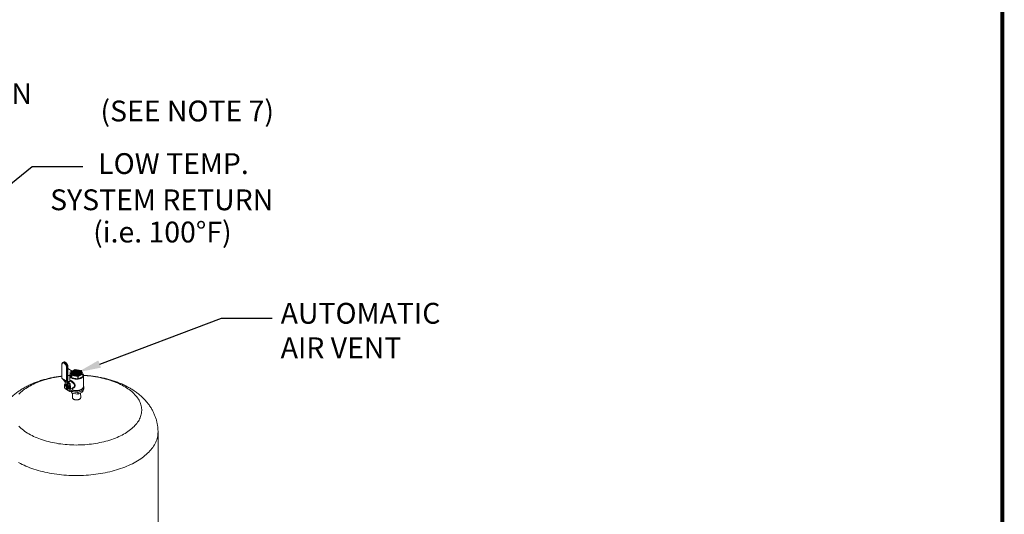
# Model space of a CAD drawing. Extents: x 19.1 to 29.8, y 0.6 to 8.7.
# Drawn here: x 26 to 29.8, y 4.7 to 6.6 of the extents above; entities that cross this region are included whole.
import ezdxf
from ezdxf import colors
from ezdxf.entities.mleader import LeaderData, LeaderLine
from ezdxf.math import Vec2, Vec3

# ---------------------------------------------------------------- set-up
doc = ezdxf.new("R2010")
doc.units = 0
doc.header["$MEASUREMENT"] = 0
doc.layers.get('0').update_dxf_attribs({"linetype": 'CONTINUOUS'})
doc.layers.add('D4', color=4, linetype='CONTINUOUS')
doc.layers.add('D7', color=7, linetype='CONTINUOUS')
doc.styles.add('SIM1', font='ROMANS')

# ---------------------------------------------------------------- blocks, each defined once
blk = doc.blocks.new('A$C42335B10')
at = {"lineweight": 15}
for p, q in [((7.1092, 3.3701), (7.1093, 3.318)), ((7.1095, 3.3696), (7.1096, 3.3176)), ((7.1162, 3.3793), (7.1129, 3.3777)), ((7.1271, 3.3075), (7.127, 3.3596)), ((7.1287, 3.3596), (7.1321, 3.3612)), ((7.1287, 3.3596), (7.1288, 3.3075)), ((7.1322, 3.3092), (7.1321, 3.3612)), ((7.1326, 3.3097), (7.1325, 3.3617)), ((7.1485, 3.345), (7.1325, 3.3545)), ((7.1396, 3.3285), (7.1325, 3.3281)), ((7.1394, 3.3281), (7.1395, 3.3057)), ((7.1415, 3.341), (7.1469, 3.3286)), ((7.1415, 3.3317), (7.1415, 3.341)), ((7.1469, 3.3192), (7.1415, 3.3317)), ((7.1594, 3.3505), (7.142, 3.3418)), ((7.1469, 3.3286), (7.1469, 3.3192)), ((7.1479, 3.328), (7.1707, 3.3243)), ((7.1479, 3.3186), (7.1479, 3.328)), ((7.1837, 3.3469), (7.1609, 3.3506)), ((7.1721, 3.3244), (7.1896, 3.3332)), ((7.19, 3.3339), (7.1847, 3.3464)), ((7.1896, 3.3332), (7.1896, 3.3238)), ((7.19, 3.3246), (7.19, 3.3339)), ((7.1922, 3.2845), (7.1921, 3.3282)), ((7.1096, 3.3176), (7.1271, 3.3075)), ((7.1099, 3.3169), (7.1274, 3.3069)), ((7.111, 3.3163), (7.111, 3.3158)), ((7.111, 3.3158), (7.128, 3.3061)), ((7.1283, 3.3051), (7.1113, 3.3148)), ((7.1113, 3.3148), (7.1225, 3.3035)), ((7.1202, 3.2928), (7.1237, 3.2945)), ((7.1218, 3.3042), (7.1214, 3.304)), ((7.1214, 3.304), (7.1214, 3.2981)), ((7.1214, 3.304), (7.1225, 3.3033)), ((7.1214, 3.2981), (7.1226, 3.2975)), ((7.1225, 3.3035), (7.1395, 3.2937)), ((7.1396, 3.2936), (7.1225, 3.3034)), ((7.1225, 3.3034), (7.1226, 3.294)), ((7.127, 3.2937), (7.1305, 3.2955)), ((7.128, 3.3067), (7.128, 3.3061)), ((7.1283, 3.3051), (7.1395, 3.2937)), ((7.1285, 3.3069), (7.1319, 3.3085)), ((7.1288, 3.3075), (7.1322, 3.3092)), ((7.1309, 3.3069), (7.1309, 3.308)), ((7.1415, 3.2961), (7.1309, 3.3068)), ((7.1315, 3.3062), (7.1383, 3.3051)), ((7.1345, 3.3032), (7.1383, 3.3051)), ((7.1403, 3.3061), (7.1383, 3.3051)), ((7.1396, 3.2936), (7.1396, 3.2679)), ((7.1416, 3.296), (7.1416, 3.2669)), ((7.1707, 3.3149), (7.1479, 3.3186)), ((7.1707, 3.3243), (7.1707, 3.3149)), ((7.1721, 3.3151), (7.1721, 3.3244)), ((7.1896, 3.3238), (7.1721, 3.3151)), ((7.1193, 3.2855), (7.1193, 3.2851)), ((7.1197, 3.287), (7.1197, 3.2876)), ((7.1209, 3.2883), (7.1208, 3.2882)), ((7.1211, 3.2887), (7.121, 3.2887)), ((7.1226, 3.2777), (7.1226, 3.2776)), ((7.1226, 3.2776), (7.1227, 3.2776)), ((7.1231, 3.2765), (7.127, 3.2742)), ((7.1233, 3.2771), (7.1235, 3.277)), ((7.1268, 3.2765), (7.1268, 3.2766)), ((7.127, 3.2742), (7.1402, 3.2667)), ((7.1271, 3.2763), (7.1271, 3.2763)), ((7.1275, 3.2765), (7.1276, 3.2766)), ((7.128, 3.2768), (7.1281, 3.2768)), ((7.1284, 3.2743), (7.1396, 3.2679)), ((7.1285, 3.277), (7.1286, 3.277)), ((7.129, 3.2772), (7.129, 3.2773)), ((7.1294, 3.2775), (7.1295, 3.2775)), ((7.1338, 3.285), (7.1374, 3.2867)), ((7.1338, 3.2752), (7.1374, 3.277)), ((7.1413, 3.2668), (7.1416, 3.2669)), ((7.1416, 3.276), (7.1516, 3.281)), ((7.1474, 3.2704), (7.1416, 3.2675)), ((7.1435, 3.2685), (7.147, 3.2604)), ((7.147, 3.2678), (7.147, 3.2604)), ((7.1474, 3.2704), (7.1516, 3.281)), ((7.148, 3.2598), (7.148, 3.2673)), ((7.148, 3.2598), (7.1708, 3.2561)), ((7.1503, 3.2594), (7.1503, 3.2426)), ((7.1515, 3.2808), (7.1526, 3.2813)), ((7.1708, 3.264), (7.1708, 3.2561)), ((7.1722, 3.2562), (7.1897, 3.265)), ((7.1722, 3.2562), (7.1722, 3.2642)), ((7.1816, 3.2427), (7.1815, 3.2609)), ((7.1897, 3.2711), (7.1897, 3.265)), ((7.1901, 3.2657), (7.1901, 3.2715)), ((7.1935, 3.2786), (7.1935, 3.284)), ((7.4802, 2.1529), (7.4786, 3.1139))]:
    blk.add_line(p, q, dxfattribs=at)
at = {"lineweight": 15, "flags": 128}
for points in [[(7.127, 3.3596), (7.1269, 3.3614), (7.1265, 3.3632), (7.126, 3.3651), (7.1253, 3.3669), (7.1244, 3.3687), (7.1234, 3.3704), (7.1222, 3.372), (7.1209, 3.3734), (7.1196, 3.3745), (7.1182, 3.3754), (7.1169, 3.3761), (7.1155, 3.3765), (7.1143, 3.3765), (7.1131, 3.3763), (7.1121, 3.3758), (7.1112, 3.375), (7.1105, 3.374), (7.1099, 3.3727), (7.1096, 3.3713), (7.1095, 3.3696)], [(7.1129, 3.3777), (7.1132, 3.3778), (7.1144, 3.3781), (7.1157, 3.3781), (7.117, 3.3779), (7.1184, 3.3773), (7.1199, 3.3765), (7.1213, 3.3754), (7.1227, 3.3741), (7.1239, 3.3726), (7.1251, 3.3709), (7.1262, 3.3691), (7.1271, 3.3672), (7.1278, 3.3653), (7.1283, 3.3633), (7.1286, 3.3614), (7.1287, 3.3596)], [(7.1321, 3.3612), (7.132, 3.3631), (7.1317, 3.365), (7.1311, 3.3669), (7.1304, 3.3689), (7.1295, 3.3708), (7.1285, 3.3726), (7.1273, 3.3743), (7.126, 3.3758), (7.1246, 3.3771), (7.1232, 3.3782), (7.1218, 3.379), (7.1204, 3.3795), (7.119, 3.3798), (7.1177, 3.3798), (7.1165, 3.3794), (7.1162, 3.3793)], [(7.1394, 3.3277), (7.1383, 3.3277), (7.1325, 3.3273)], [(7.1415, 3.3336), (7.1406, 3.3322), (7.1399, 3.3308), (7.1396, 3.3293), (7.1395, 3.3279), (7.1396, 3.3264), (7.1401, 3.3249), (7.1409, 3.3235), (7.1419, 3.3221), (7.1432, 3.3208), (7.1447, 3.3196), (7.1465, 3.3185), (7.1485, 3.3175), (7.1507, 3.3166), (7.153, 3.3158), (7.1555, 3.3151), (7.1581, 3.3146), (7.1607, 3.3143), (7.1635, 3.3141), (7.1662, 3.314), (7.169, 3.3141), (7.1717, 3.3144), (7.1743, 3.3148), (7.1769, 3.3154), (7.1793, 3.316), (7.1816, 3.3169), (7.1837, 3.3178), (7.1856, 3.3189), (7.1873, 3.32), (7.1888, 3.3213), (7.19, 3.3226), (7.191, 3.324), (7.1916, 3.3254), (7.192, 3.3269), (7.1921, 3.3284), (7.1919, 3.3299), (7.1915, 3.3313), (7.1907, 3.3327), (7.19, 3.3337)], [(7.1791, 3.3298), (7.1808, 3.3307), (7.1823, 3.3318), (7.1834, 3.3329), (7.1844, 3.3341), (7.185, 3.3353), (7.1853, 3.3366), (7.1854, 3.3379), (7.1851, 3.3392), (7.1846, 3.3405), (7.1838, 3.3417), (7.1827, 3.3428), (7.1813, 3.3439), (7.1797, 3.3449), (7.1779, 3.3457), (7.1759, 3.3465), (7.1738, 3.3471), (7.1715, 3.3475), (7.1692, 3.3478), (7.1668, 3.348), (7.1644, 3.3479), (7.162, 3.3478), (7.1596, 3.3474), (7.1574, 3.3469), (7.1553, 3.3463), (7.1533, 3.3456), (7.1515, 3.3447), (7.15, 3.3437), (7.1487, 3.3426), (7.1476, 3.3414), (7.1468, 3.3402), (7.1463, 3.3389), (7.1461, 3.3377), (7.1462, 3.3364), (7.1466, 3.3351), (7.1473, 3.3338), (7.1483, 3.3327), (7.1495, 3.3315), (7.151, 3.3305), (7.1527, 3.3296), (7.1546, 3.3288), (7.1567, 3.3281), (7.1589, 3.3276), (7.1612, 3.3272), (7.1636, 3.327), (7.166, 3.327), (7.1684, 3.327), (7.1708, 3.3273), (7.1731, 3.3277), (7.1752, 3.3283), (7.1773, 3.329), (7.1791, 3.3298)], [(7.183, 3.3325), (7.1839, 3.3336), (7.1845, 3.3348), (7.1848, 3.336), (7.1849, 3.3373), (7.1846, 3.3385), (7.1841, 3.3398), (7.1833, 3.3409), (7.1822, 3.3421), (7.1809, 3.3431), (7.1794, 3.344), (7.1776, 3.3449), (7.1757, 3.3456), (7.1736, 3.3462), (7.1714, 3.3466), (7.1691, 3.3469), (7.1668, 3.347), (7.1644, 3.347), (7.1621, 3.3469), (7.1598, 3.3465), (7.1576, 3.3461), (7.1555, 3.3455), (7.1536, 3.3447), (7.1519, 3.3439), (7.1504, 3.3429), (7.1491, 3.3418), (7.1481, 3.3407), (7.1473, 3.3395), (7.1469, 3.3383), (7.1467, 3.337), (7.1468, 3.3358), (7.1471, 3.3345), (7.1478, 3.3333), (7.1485, 3.3324)], [(7.1475, 3.3339), (7.1472, 3.3344), (7.147, 3.3357), (7.147, 3.337), (7.1473, 3.3382), (7.1479, 3.3394), (7.1488, 3.3406), (7.1499, 3.3417), (7.1513, 3.3428), (7.1529, 3.3437)], [(7.1532, 3.3422), (7.1516, 3.3413), (7.1503, 3.3403), (7.1491, 3.3392), (7.1483, 3.338), (7.1477, 3.3368), (7.1474, 3.3356), (7.1473, 3.3347)], [(7.1532, 3.3422), (7.1516, 3.3413), (7.1503, 3.3403), (7.1491, 3.3392), (7.1483, 3.3381), (7.1477, 3.3369), (7.1474, 3.3357), (7.1474, 3.3344), (7.1475, 3.3339)], [(7.1533, 3.3407), (7.1517, 3.3398), (7.1503, 3.3388), (7.1492, 3.3377), (7.1483, 3.3366), (7.1477, 3.3354), (7.1474, 3.3341), (7.1474, 3.334)], [(7.1533, 3.3406), (7.1517, 3.3397), (7.1503, 3.3387), (7.1492, 3.3376), (7.1483, 3.3365), (7.1477, 3.3353), (7.1474, 3.3341), (7.1474, 3.334)], [(7.1533, 3.3391), (7.1517, 3.3382), (7.1504, 3.3372), (7.1492, 3.3362), (7.1484, 3.335), (7.1478, 3.3338), (7.1477, 3.3335)], [(7.1535, 3.3314), (7.1519, 3.3305), (7.1515, 3.3302)], [(7.1535, 3.3313), (7.1519, 3.3304), (7.1516, 3.3302)], [(7.1529, 3.3437), (7.1548, 3.3445), (7.1568, 3.3452), (7.1589, 3.3457), (7.1612, 3.3461), (7.1635, 3.3463), (7.1659, 3.3464), (7.1682, 3.3463), (7.1705, 3.3461), (7.1728, 3.3457), (7.1749, 3.3451), (7.1769, 3.3445), (7.1787, 3.3436), (7.1804, 3.3427), (7.1817, 3.3417), (7.1829, 3.3406), (7.1837, 3.3394), (7.1843, 3.3382), (7.1846, 3.3369), (7.1846, 3.3357), (7.1843, 3.3344), (7.1841, 3.3339)], [(7.1841, 3.334), (7.1842, 3.3344), (7.1842, 3.3356), (7.1839, 3.3369), (7.1833, 3.3381), (7.1825, 3.3392), (7.1814, 3.3403), (7.18, 3.3413), (7.1785, 3.3422), (7.1767, 3.343), (7.1747, 3.3437), (7.1726, 3.3442), (7.1704, 3.3446), (7.1682, 3.3448), (7.1659, 3.3449), (7.1635, 3.3448), (7.1613, 3.3446), (7.1591, 3.3442), (7.157, 3.3437), (7.155, 3.343), (7.1532, 3.3422)], [(7.1842, 3.3348), (7.1842, 3.3356), (7.1839, 3.3368), (7.1833, 3.338), (7.1825, 3.3391), (7.1814, 3.3402), (7.18, 3.3412), (7.1785, 3.3421), (7.1767, 3.3429), (7.1747, 3.3436), (7.1726, 3.3441), (7.1704, 3.3445), (7.1682, 3.3448), (7.1659, 3.3448), (7.1635, 3.3448), (7.1613, 3.3445), (7.1591, 3.3441), (7.157, 3.3436), (7.155, 3.343), (7.1532, 3.3422)], [(7.1841, 3.3341), (7.1838, 3.3353), (7.1833, 3.3365), (7.1824, 3.3377), (7.1813, 3.3387), (7.18, 3.3397), (7.1784, 3.3407), (7.1767, 3.3414), (7.1747, 3.3421), (7.1726, 3.3426), (7.1704, 3.343), (7.1682, 3.3433), (7.1659, 3.3433), (7.1636, 3.3433), (7.1613, 3.343), (7.1591, 3.3426), (7.157, 3.3421), (7.155, 3.3415), (7.1533, 3.3407)], [(7.1841, 3.3341), (7.1838, 3.3353), (7.1833, 3.3365), (7.1824, 3.3376), (7.1813, 3.3387), (7.18, 3.3397), (7.1784, 3.3406), (7.1766, 3.3414), (7.1747, 3.342), (7.1726, 3.3426), (7.1704, 3.343), (7.1682, 3.3432), (7.1659, 3.3433), (7.1636, 3.3432), (7.1613, 3.343), (7.1591, 3.3426), (7.157, 3.3421), (7.155, 3.3414), (7.1533, 3.3406)], [(7.1839, 3.3336), (7.1838, 3.3338), (7.1832, 3.335), (7.1824, 3.3361), (7.1813, 3.3372), (7.18, 3.3382), (7.1784, 3.3391), (7.1766, 3.3399), (7.1747, 3.3405), (7.1726, 3.3411), (7.1704, 3.3415), (7.1682, 3.3417), (7.1659, 3.3418), (7.1636, 3.3417), (7.1613, 3.3415), (7.1591, 3.3411), (7.157, 3.3406), (7.1551, 3.3399), (7.1533, 3.3391)], [(7.1839, 3.3335), (7.1838, 3.3337), (7.1832, 3.3349), (7.1824, 3.3361), (7.1813, 3.3371), (7.18, 3.3381), (7.1784, 3.339), (7.1766, 3.3398), (7.1747, 3.3405), (7.1726, 3.341), (7.1704, 3.3414), (7.1682, 3.3416), (7.1659, 3.3417), (7.1636, 3.3416), (7.1613, 3.3414), (7.1591, 3.341), (7.157, 3.3405), (7.1551, 3.3399), (7.1533, 3.3391)], [(7.1835, 3.3329), (7.1832, 3.3334), (7.1823, 3.3346), (7.1813, 3.3357), (7.1799, 3.3366), (7.1783, 3.3375), (7.1766, 3.3383), (7.1747, 3.339), (7.1726, 3.3395), (7.1704, 3.3399), (7.1682, 3.3401), (7.1659, 3.3402), (7.1636, 3.3401), (7.1613, 3.3399), (7.1591, 3.3395), (7.1571, 3.339), (7.1551, 3.3384), (7.1533, 3.3376)], [(7.1834, 3.3329), (7.1832, 3.3334), (7.1823, 3.3345), (7.1812, 3.3356), (7.1799, 3.3366), (7.1783, 3.3375), (7.1766, 3.3383), (7.1747, 3.3389), (7.1726, 3.3395), (7.1704, 3.3398), (7.1682, 3.3401), (7.1659, 3.3402), (7.1636, 3.3401), (7.1613, 3.3399), (7.1591, 3.3395), (7.1571, 3.339), (7.1551, 3.3383), (7.1533, 3.3375)], [(7.1829, 3.3323), (7.1823, 3.333), (7.1812, 3.3341), (7.1799, 3.3351), (7.1783, 3.336), (7.1766, 3.3368), (7.1746, 3.3374), (7.1726, 3.338), (7.1704, 3.3383), (7.1682, 3.3386), (7.1659, 3.3387), (7.1636, 3.3386), (7.1613, 3.3384), (7.1592, 3.338), (7.1571, 3.3375), (7.1551, 3.3368), (7.1534, 3.336)], [(7.1828, 3.3323), (7.1823, 3.333), (7.1812, 3.3341), (7.1799, 3.335), (7.1783, 3.3359), (7.1766, 3.3367), (7.1746, 3.3374), (7.1726, 3.3379), (7.1704, 3.3383), (7.1682, 3.3385), (7.1659, 3.3386), (7.1636, 3.3385), (7.1613, 3.3383), (7.1592, 3.3379), (7.1571, 3.3374), (7.1552, 3.3367), (7.1534, 3.336)], [(7.1821, 3.3316), (7.1815, 3.3323), (7.1802, 3.3333), (7.1787, 3.3342), (7.1769, 3.3351), (7.175, 3.3358), (7.1729, 3.3363), (7.1707, 3.3367), (7.1685, 3.337), (7.1662, 3.3371), (7.1638, 3.337), (7.1615, 3.3368), (7.1593, 3.3364), (7.1572, 3.3359), (7.1552, 3.3353), (7.1534, 3.3345)], [(7.1821, 3.3316), (7.1815, 3.3322), (7.1802, 3.3332), (7.1787, 3.3342), (7.1769, 3.335), (7.175, 3.3357), (7.1729, 3.3363), (7.1707, 3.3367), (7.1685, 3.3369), (7.1662, 3.337), (7.1638, 3.337), (7.1615, 3.3368), (7.1593, 3.3364), (7.1572, 3.3359), (7.1552, 3.3352), (7.1534, 3.3344)], [(7.1812, 3.331), (7.1802, 3.3318), (7.1786, 3.3327), (7.1769, 3.3335), (7.175, 3.3342), (7.1729, 3.3348), (7.1707, 3.3352), (7.1685, 3.3354), (7.1662, 3.3355), (7.1638, 3.3355), (7.1616, 3.3353), (7.1593, 3.3349), (7.1572, 3.3344), (7.1553, 3.3337), (7.1535, 3.3329)], [(7.1811, 3.3309), (7.1802, 3.3317), (7.1786, 3.3326), (7.1769, 3.3334), (7.175, 3.3341), (7.1729, 3.3347), (7.1707, 3.3351), (7.1685, 3.3354), (7.1662, 3.3355), (7.1638, 3.3354), (7.1616, 3.3352), (7.1593, 3.3348), (7.1572, 3.3343), (7.1553, 3.3337), (7.1535, 3.3329)], [(7.18, 3.3303), (7.1786, 3.3311), (7.1769, 3.332), (7.175, 3.3326), (7.1729, 3.3332), (7.1707, 3.3336), (7.1685, 3.3339), (7.1662, 3.334), (7.1638, 3.3339), (7.1616, 3.3337), (7.1594, 3.3333), (7.1573, 3.3328), (7.1553, 3.3322), (7.1535, 3.3314)], [(7.18, 3.3302), (7.1786, 3.3311), (7.1769, 3.3319), (7.175, 3.3326), (7.1729, 3.3331), (7.1707, 3.3336), (7.1685, 3.3338), (7.1662, 3.3339), (7.1638, 3.3339), (7.1616, 3.3336), (7.1594, 3.3333), (7.1573, 3.3328), (7.1553, 3.3321), (7.1535, 3.3313)], [(7.3522, 3.2843), (7.3464, 3.2876), (7.3404, 3.2908), (7.3342, 3.2939), (7.3279, 3.2969), (7.3213, 3.2998), (7.3146, 3.3025), (7.3077, 3.3052), (7.3006, 3.3077), (7.2933, 3.31), (7.286, 3.3123), (7.2784, 3.3144), (7.2708, 3.3163), (7.263, 3.3182), (7.2552, 3.3198), (7.2472, 3.3214), (7.2391, 3.3228), (7.2309, 3.324), (7.2227, 3.3251), (7.2144, 3.3261), (7.206, 3.3268), (7.1976, 3.3275), (7.1921, 3.3278)], [(7.1093, 3.325), (7.105, 3.3244), (7.0968, 3.3232), (7.0886, 3.3219), (7.0806, 3.3204), (7.0727, 3.3187), (7.0649, 3.317), (7.0572, 3.3151), (7.0496, 3.313), (7.0421, 3.3108), (7.0348, 3.3085), (7.0277, 3.306), (7.0207, 3.3034), (7.0139, 3.3007), (7.0072, 3.2979), (7.0007, 3.2949), (6.9945, 3.2919), (6.9884, 3.2887), (6.9825, 3.2854), (6.9769, 3.282), (6.9714, 3.2785), (6.9662, 3.2749), (6.9612, 3.2712), (6.9565, 3.2675), (6.952, 3.2636), (6.9477, 3.2597), (6.9437, 3.2557)], [(6.9438, 3.1332), (6.9478, 3.1292), (6.9521, 3.1253), (6.9566, 3.1215), (6.9614, 3.1177), (6.9664, 3.114), (6.9716, 3.1105), (6.977, 3.107), (6.9827, 3.1036), (6.9886, 3.1003), (6.9947, 3.0972), (7.0009, 3.0941), (7.0074, 3.0912), (7.0141, 3.0884), (7.0209, 3.0857), (7.0279, 3.0831), (7.035, 3.0807), (7.0423, 3.0784), (7.0498, 3.0762), (7.0574, 3.0742), (7.0651, 3.0723), (7.0729, 3.0705), (7.0808, 3.0689), (7.0889, 3.0675), (7.097, 3.0661), (7.1052, 3.065), (7.1135, 3.0639), (7.1218, 3.0631), (7.1302, 3.0624), (7.1386, 3.0618), (7.147, 3.0614), (7.1555, 3.0611), (7.164, 3.061), (7.1725, 3.0611), (7.181, 3.0613), (7.1894, 3.0616), (7.1979, 3.0622), (7.2063, 3.0628), (7.2146, 3.0636), (7.2229, 3.0646), (7.2312, 3.0657), (7.2393, 3.067), (7.2474, 3.0684), (7.2554, 3.07), (7.2633, 3.0717), (7.271, 3.0735), (7.2787, 3.0755), (7.2862, 3.0776), (7.2936, 3.0799), (7.3008, 3.0823), (7.3079, 3.0848), (7.3148, 3.0875), (7.3215, 3.0902), (7.3281, 3.0931), (7.3344, 3.0961), (7.3406, 3.0993), (7.3466, 3.1025), (7.3524, 3.1058), (7.3579, 3.1093), (7.3632, 3.1128), (7.3683, 3.1165), (7.3732, 3.1202), (7.3778, 3.124), (7.3822, 3.1279), (7.3864, 3.1319), (7.3902, 3.1359), (7.3939, 3.14), (7.3972, 3.1442), (7.4003, 3.1484), (7.4031, 3.1527), (7.4057, 3.157), (7.408, 3.1614), (7.41, 3.1658), (7.4117, 3.1703), (7.4131, 3.1748), (7.4143, 3.1793), (7.4151, 3.1838), (7.4157, 3.1883), (7.416, 3.1929), (7.416, 3.1974), (7.4157, 3.2019), (7.4151, 3.2065), (7.4142, 3.211), (7.4131, 3.2155), (7.4116, 3.22), (7.4099, 3.2244), (7.4079, 3.2288), (7.4056, 3.2332), (7.4031, 3.2375), (7.4002, 3.2418), (7.3971, 3.246), (7.3938, 3.2502), (7.3901, 3.2543), (7.3862, 3.2583), (7.3821, 3.2623), (7.3777, 3.2662), (7.3731, 3.27), (7.3682, 3.2737), (7.3631, 3.2773), (7.3577, 3.2808), (7.3522, 3.2843), (7.3522, 3.2843)], [(7.1197, 3.2876), (7.1197, 3.2887), (7.1199, 3.2897), (7.1202, 3.2906), (7.1206, 3.2913), (7.1211, 3.292), (7.1217, 3.2925), (7.1223, 3.2928), (7.1231, 3.293)], [(7.1231, 3.293), (7.1239, 3.293), (7.1247, 3.2929), (7.1256, 3.2926), (7.1265, 3.2922), (7.1274, 3.2916), (7.1282, 3.2909), (7.1291, 3.29), (7.1299, 3.2891)], [(7.1236, 3.277), (7.1245, 3.2766), (7.1254, 3.2764), (7.1262, 3.2766), (7.1268, 3.277), (7.1273, 3.2776), (7.1277, 3.2785), (7.1278, 3.2795), (7.1278, 3.2807), (7.1275, 3.2819), (7.1271, 3.2832), (7.1265, 3.2844), (7.1258, 3.2855), (7.1249, 3.2865), (7.124, 3.2873), (7.1231, 3.2878), (7.1222, 3.2881), (7.1213, 3.2881), (7.1206, 3.2878), (7.12, 3.2873), (7.1196, 3.2865), (7.1193, 3.2855), (7.1193, 3.2844), (7.1194, 3.2832), (7.1198, 3.2819), (7.1203, 3.2807), (7.121, 3.2795), (7.1218, 3.2785), (7.1226, 3.2776), (7.1236, 3.277)], [(7.1215, 3.2885), (7.1213, 3.2885), (7.1209, 3.2883)], [(7.1265, 3.2896), (7.1275, 3.2889), (7.1284, 3.288), (7.1292, 3.2869), (7.13, 3.2856), (7.1306, 3.2843), (7.131, 3.283), (7.1312, 3.2816), (7.1312, 3.2804), (7.131, 3.2794), (7.1306, 3.2785), (7.13, 3.2778), (7.1298, 3.2777)], [(7.1268, 3.2766), (7.1269, 3.2766), (7.1275, 3.2772)], [(7.1333, 3.2798), (7.1332, 3.2787), (7.1331, 3.2778), (7.1328, 3.2769), (7.1324, 3.2761), (7.1319, 3.2755), (7.1313, 3.275), (7.1306, 3.2746), (7.1299, 3.2745)], [(7.1416, 3.2887), (7.1422, 3.2868), (7.1426, 3.285), (7.1429, 3.2831), (7.1429, 3.2814), (7.1428, 3.2798), (7.1424, 3.2783), (7.1419, 3.2771), (7.1416, 3.2765)], [(7.1447, 3.269), (7.1451, 3.2688), (7.1471, 3.2677), (7.1493, 3.2667), (7.1517, 3.2659), (7.1542, 3.2652), (7.1568, 3.2646), (7.1596, 3.2642), (7.1624, 3.2639), (7.1652, 3.2638), (7.1681, 3.2638), (7.1709, 3.264), (7.1737, 3.2644), (7.1764, 3.2649), (7.1789, 3.2656), (7.1814, 3.2664), (7.1837, 3.2673), (7.1857, 3.2683), (7.1876, 3.2695), (7.1893, 3.2707), (7.1907, 3.272), (7.1918, 3.2734), (7.1926, 3.2749), (7.1932, 3.2764), (7.1935, 3.2779), (7.1935, 3.2786)], [(7.1482, 3.2725), (7.1493, 3.2721), (7.1517, 3.2712), (7.1542, 3.2705), (7.1568, 3.2699), (7.1596, 3.2695), (7.1624, 3.2693), (7.1652, 3.2692), (7.1681, 3.2692), (7.1709, 3.2694), (7.1737, 3.2698), (7.1764, 3.2703), (7.1789, 3.2709), (7.1814, 3.2717), (7.1836, 3.2726), (7.1857, 3.2737), (7.1876, 3.2748), (7.1892, 3.2761), (7.1906, 3.2774), (7.1918, 3.2788), (7.1926, 3.2803), (7.1932, 3.2817), (7.1935, 3.2833), (7.1935, 3.2848), (7.1932, 3.2863), (7.1926, 3.2878), (7.1922, 3.2885)], [(7.1484, 3.273), (7.1504, 3.2722), (7.1528, 3.2714), (7.1553, 3.2707), (7.158, 3.2702), (7.1607, 3.2698), (7.1635, 3.2696), (7.1663, 3.2696), (7.1691, 3.2697), (7.1719, 3.2699), (7.1746, 3.2704), (7.1772, 3.2709), (7.1797, 3.2716), (7.182, 3.2725), (7.1842, 3.2734), (7.1861, 3.2745), (7.1879, 3.2757), (7.1894, 3.277), (7.1906, 3.2783), (7.1916, 3.2798), (7.1923, 3.2812), (7.1926, 3.2827), (7.1927, 3.2842), (7.1926, 3.2857), (7.1922, 3.2869)], [(7.1487, 3.2737), (7.1507, 3.2729), (7.1531, 3.2721), (7.1555, 3.2714), (7.1581, 3.2709), (7.1608, 3.2706), (7.1635, 3.2704), (7.1663, 3.2703), (7.169, 3.2704), (7.1718, 3.2707), (7.1744, 3.2711), (7.177, 3.2717), (7.1794, 3.2723), (7.1817, 3.2732), (7.1838, 3.2741), (7.1857, 3.2752), (7.1874, 3.2763), (7.1889, 3.2776), (7.1901, 3.2789), (7.191, 3.2803), (7.1917, 3.2817), (7.1921, 3.2832), (7.1922, 3.2845)], [(7.1503, 3.2426), (7.1503, 3.2423), (7.1506, 3.2411), (7.1511, 3.24), (7.1519, 3.239), (7.153, 3.238), (7.1543, 3.2371), (7.1558, 3.2363), (7.1575, 3.2356), (7.1594, 3.2351), (7.1614, 3.2347), (7.1635, 3.2344), (7.1656, 3.2343), (7.1677, 3.2344), (7.1698, 3.2346), (7.1719, 3.2349), (7.1738, 3.2355), (7.1755, 3.2361), (7.1771, 3.2369), (7.1785, 3.2377), (7.1797, 3.2387), (7.1805, 3.2397), (7.1812, 3.2408), (7.1815, 3.242), (7.1816, 3.2427)], [(6.9432, 2.9934), (6.9499, 2.9899), (6.9569, 2.9864), (6.964, 2.9831), (6.9713, 2.9799), (6.9788, 2.9768), (6.9865, 2.9738), (6.9943, 2.971), (7.0023, 2.9683), (7.0105, 2.9657), (7.0188, 2.9632), (7.0272, 2.9609), (7.0358, 2.9587), (7.0445, 2.9567), (7.0533, 2.9548), (7.0622, 2.9531), (7.0711, 2.9515), (7.0802, 2.95), (7.0894, 2.9487), (7.0986, 2.9475), (7.1079, 2.9465), (7.1172, 2.9457), (7.1266, 2.945), (7.1361, 2.9444), (7.1455, 2.944), (7.155, 2.9437), (7.1645, 2.9437), (7.174, 2.9437), (7.1834, 2.9439), (7.1929, 2.9443), (7.2023, 2.9448), (7.2117, 2.9455), (7.2211, 2.9463), (7.2304, 2.9473), (7.2397, 2.9484), (7.2488, 2.9497), (7.258, 2.9511), (7.267, 2.9527), (7.2759, 2.9544), (7.2847, 2.9563), (7.2935, 2.9583), (7.3021, 2.9605), (7.3105, 2.9627), (7.3189, 2.9652), (7.3271, 2.9677), (7.3351, 2.9704), (7.343, 2.9732), (7.3508, 2.9762), (7.3583, 2.9792), (7.3657, 2.9824), (7.3729, 2.9857), (7.38, 2.9892), (7.3868, 2.9927), (7.3934, 2.9963), (7.3998, 3.0001), (7.406, 3.0039), (7.412, 3.0079), (7.4177, 3.0119), (7.4232, 3.0161), (7.4285, 3.0203), (7.4335, 3.0246), (7.4383, 3.029), (7.4428, 3.0335), (7.4471, 3.038), (7.4511, 3.0426), (7.4549, 3.0473), (7.4584, 3.052), (7.4616, 3.0568), (7.4646, 3.0616), (7.4672, 3.0665), (7.4696, 3.0714), (7.4718, 3.0763), (7.4736, 3.0813), (7.4752, 3.0863), (7.4764, 3.0913), (7.4774, 3.0964), (7.4781, 3.1014), (7.4785, 3.1065), (7.4786, 3.1114)]]:
    blk.add_lwpolyline(points, dxfattribs=at)
at = {"lineweight": 15}
for centre, radius, start, end in [((7.1098, 3.3701), 0.000562, 186.2094, 246.5153), ((7.1279, 3.3614), 0.00205, 243.4599, 294.4689), ((7.1319, 3.3618), 0.000578, 287.7416, 354.0692), ((7.1501, 3.3366), 0.00964, 147.5687, 152.766), ((7.1587, 3.3481), 0.0229, 238.6975, 241.6139), ((7.157, 3.3298), 0.01, 111.7137, 158.1775), ((7.1575, 3.3276), 0.0108, 112.9133, 151.0424), ((7.1576, 3.3276), 0.0108, 112.9461, 150.7638), ((7.1584, 3.325), 0.0121, 114.4307, 143.2801), ((7.1584, 3.3249), 0.0121, 114.451, 143.0284), ((7.1591, 3.3224), 0.0133, 115.3456, 136.5559), ((7.1591, 3.3224), 0.0133, 115.3565, 136.3356), ((7.1596, 3.3202), 0.0141, 115.6899, 130.635), ((7.1597, 3.32), 0.0143, 115.7517, 130.3676), ((7.1658, 3.3142), 0.0337, 67.9314, 112.2627), ((7.1658, 3.3032), 0.0292, 64.133, 116.0579), ((7.1658, 3.3025), 0.0278, 68.9652, 111.2257), ((7.1658, 3.3104), 0.036, 78.0217, 102.168), ((7.1656, 3.3065), 0.0444, 96.1409, 98.0196), ((7.1658, 3.3086), 0.0362, 80.3306, 99.8613), ((7.1658, 3.3071), 0.0361, 80.2281, 99.9626), ((7.1658, 3.3057), 0.036, 80.2582, 99.933), ((7.1658, 3.3042), 0.0359, 80.25, 99.9409), ((7.1658, 3.3028), 0.0358, 80.2236, 99.9678), ((7.1658, 3.3013), 0.0357, 80.1581, 100.0328), ((7.1658, 3.2999), 0.0356, 80.2028, 99.9878), ((7.1658, 3.2984), 0.0355, 80.2627, 99.9293), ((7.1728, 3.3268), 0.0229, 58.6983, 61.6131), ((7.1813, 3.3384), 0.00979, 327.6288, 332.7457), ((7.1105, 3.318), 0.00125, 180.0956, 240.1541), ((7.1098, 3.3181), 0.000563, 186.2597, 246.5056), ((7.1103, 3.3175), 0.000683, 174.5724, 235.5046), ((7.1124, 3.3158), 0.00141, 176.9306, 221.0736), ((7.1224, 3.3034), 0.000129, 357.1624, 40.8867), ((7.1246, 3.2867), 0.00348, 56.4403, 103.2417), ((7.128, 3.3094), 0.00205, 243.4599, 294.4689), ((7.1277, 3.3075), 0.000683, 174.5493, 235.5277), ((7.128, 3.308), 0.00125, 240.1541, 296.5202), ((7.1294, 3.306), 0.00141, 176.9306, 221.0736), ((7.1282, 3.3074), 0.00066, 303.2621, 6.7762), ((7.131, 3.3069), 0.000128, 176.9397, 221.1094), ((7.1313, 3.3097), 0.00125, 296.5202, 0.0956), ((7.1315, 3.3091), 0.00066, 303.2816, 6.7736), ((7.132, 3.3097), 0.000596, 288.88, 352.9727), ((7.1394, 3.2936), 0.000128, 356.9885, 41.0606), ((7.1407, 3.2953), 0.00115, 41.4153, 44.1869), ((7.1588, 3.3388), 0.0229, 238.6975, 241.6139), ((7.1658, 3.3692), 0.0452, 276.1518, 277.9941), ((7.1658, 3.3599), 0.0452, 276.1518, 277.9941), ((7.1813, 3.3291), 0.00979, 327.6288, 332.7457), ((7.1238, 3.2775), 0.00125, 174.5437, 235.5102), ((7.1296, 3.281), 0.00654, 226.8133, 272.4494), ((7.126, 3.2785), 0.0024, 264.1027, 315.1563), ((7.1174, 3.2792), 0.0159, 2.1519, 38.3282), ((7.1407, 3.2677), 0.0011, 171.0608, 302.5921), ((7.1589, 3.2799), 0.0229, 238.6975, 241.6139), ((7.1659, 3.301), 0.0452, 276.1518, 277.9941), ((7.1814, 3.2702), 0.00979, 327.6288, 332.7457)]:
    blk.add_arc(centre, radius, start, end, dxfattribs=at)
for points, knots in [([(7.1129, 3.3777), (7.1129, 3.3776), (7.1124, 3.3775), (7.1118, 3.3769), (7.1109, 3.3761), (7.1102, 3.375), (7.1097, 3.3737), (7.1093, 3.3723), (7.1092, 3.3711), (7.1092, 3.3703), (7.1092, 3.3701)], [0, 0, 0, 0, 0.023185, 0.170766, 0.318054, 0.46735, 0.620191, 0.776565, 0.935292, 1, 1, 1, 1]), ([(7.1325, 3.3617), (7.1325, 3.362), (7.1325, 3.3629), (7.1323, 3.3643), (7.1319, 3.3661), (7.1314, 3.3679), (7.1307, 3.3697), (7.1298, 3.3714), (7.1288, 3.373), (7.1277, 3.3745), (7.1265, 3.3759), (7.1253, 3.3771), (7.1239, 3.3782), (7.1226, 3.379), (7.1212, 3.3796), (7.1198, 3.3799), (7.1185, 3.3799), (7.1173, 3.3798), (7.1166, 3.3794), (7.1162, 3.3793)], [0, 0, 0, 0, 0.032594, 0.093951, 0.155177, 0.216273, 0.27728, 0.338251, 0.399238, 0.460291, 0.521485, 0.582867, 0.644506, 0.706397, 0.768427, 0.830168, 0.890967, 0.950204, 1, 1, 1, 1]), ([(7.4786, 3.1114), (7.4786, 3.1115), (7.4787, 3.1138), (7.4785, 3.1183), (7.4781, 3.1249), (7.4775, 3.1315), (7.4765, 3.138), (7.4753, 3.1445), (7.4739, 3.1509), (7.4722, 3.1573), (7.4703, 3.1637), (7.4681, 3.17), (7.4657, 3.1762), (7.463, 3.1823), (7.4601, 3.1884), (7.457, 3.1944), (7.4536, 3.2004), (7.45, 3.2062), (7.4461, 3.212), (7.442, 3.2177), (7.4376, 3.2232), (7.433, 3.2287), (7.4282, 3.2341), (7.4231, 3.2394), (7.4178, 3.2446), (7.4122, 3.2497), (7.4064, 3.2547), (7.4004, 3.2595), (7.3941, 3.2642), (7.3876, 3.2688), (7.381, 3.2732), (7.3761, 3.2762), (7.3722, 3.2785), (7.3681, 3.2809), (7.3618, 3.2844), (7.3544, 3.2883), (7.3468, 3.292), (7.3391, 3.2955), (7.3312, 3.2988), (7.3232, 3.302), (7.3151, 3.305), (7.3069, 3.3078), (7.2986, 3.3104), (7.2902, 3.3129), (7.2817, 3.3151), (7.2732, 3.3172), (7.2646, 3.3192), (7.2559, 3.3209), (7.2472, 3.3225), (7.2384, 3.3239), (7.2296, 3.3252), (7.2207, 3.3263), (7.2119, 3.3272), (7.203, 3.3279), (7.1964, 3.3284), (7.1927, 3.3286), (7.1921, 3.3286)], [0, 0, 0, 0, 0.000976, 0.018239, 0.035486, 0.052728, 0.069977, 0.087245, 0.104544, 0.121887, 0.139288, 0.156757, 0.174312, 0.191962, 0.209724, 0.227612, 0.245639, 0.263819, 0.282168, 0.300698, 0.319421, 0.338351, 0.357495, 0.376861, 0.396453, 0.416275, 0.436321, 0.456584, 0.477055, 0.497714, 0.518544, 0.538709, 0.541837, 0.554136, 0.575358, 0.596598, 0.61789, 0.639206, 0.660522, 0.681819, 0.703082, 0.724304, 0.745475, 0.76659, 0.787646, 0.808644, 0.829583, 0.850466, 0.871295, 0.892076, 0.91281, 0.933504, 0.954163, 0.974792, 0.995396, 1, 1, 1, 1]), ([(7.1093, 3.3259), (7.1078, 3.3257), (7.1034, 3.3252), (7.096, 3.3241), (7.0873, 3.3227), (7.0785, 3.3212), (7.0699, 3.3194), (7.0612, 3.3175), (7.0527, 3.3155), (7.0442, 3.3132), (7.0357, 3.3108), (7.0274, 3.3082), (7.0191, 3.3054), (7.011, 3.3024), (7.0029, 3.2993), (6.9949, 3.2959), (6.9871, 3.2924), (6.9794, 3.2887), (6.9718, 3.2848), (6.9644, 3.2807), (6.9571, 3.2764), (6.9501, 3.272), (6.9432, 3.2674), (6.9365, 3.2626), (6.9301, 3.2577), (6.9239, 3.2526), (6.9179, 3.2474), (6.9122, 3.242), (6.9068, 3.2365), (6.9016, 3.2309), (6.8966, 3.2252), (6.892, 3.2194), (6.8876, 3.2135), (6.8835, 3.2075), (6.8796, 3.2014), (6.876, 3.1953), (6.8727, 3.1891), (6.8697, 3.1828), (6.8669, 3.1764), (6.8644, 3.17), (6.8621, 3.1636), (6.8601, 3.1571), (6.8584, 3.1506), (6.8569, 3.144), (6.8558, 3.1374), (6.8548, 3.1308), (6.8542, 3.1242), (6.8538, 3.1176), (6.8536, 3.1129), (6.8537, 3.1105), (6.8537, 3.1103)], [0, 0, 0, 0, 0.011074, 0.033349, 0.055671, 0.078047, 0.100483, 0.122983, 0.145554, 0.168198, 0.190919, 0.21372, 0.236601, 0.25956, 0.282594, 0.305696, 0.328857, 0.352064, 0.375299, 0.398534, 0.421742, 0.444892, 0.467955, 0.490898, 0.513688, 0.536298, 0.558702, 0.580878, 0.602811, 0.624492, 0.645915, 0.667082, 0.687995, 0.708663, 0.729096, 0.749305, 0.769304, 0.789108, 0.808731, 0.828188, 0.847493, 0.866662, 0.885708, 0.904646, 0.92349, 0.942252, 0.960947, 0.979586, 0.998185, 1, 1, 1, 1]), ([(7.1197, 3.2876), (7.1197, 3.2889), (7.1198, 3.2906), (7.1201, 3.2923), (7.1202, 3.2928)], [0, 0, 0, 0, 0.745013, 1, 1, 1, 1]), ([(7.1202, 3.2928), (7.1206, 3.2928), (7.1214, 3.2928), (7.1225, 3.2929), (7.1231, 3.293)], [0, 0, 0, 0, 0.496983, 1, 1, 1, 1]), ([(7.1225, 3.2893), (7.1226, 3.2894), (7.123, 3.2898), (7.1242, 3.2897), (7.1257, 3.289), (7.1273, 3.2876), (7.1287, 3.2858), (7.1298, 3.2837), (7.1304, 3.2816), (7.1305, 3.2796), (7.13, 3.2781), (7.1294, 3.2773), (7.129, 3.2772), (7.129, 3.2772)], [0, 0, 0, 0, 0.031414, 0.138821, 0.246105, 0.353333, 0.460557, 0.567883, 0.675314, 0.782849, 0.890429, 0.997983, 1, 1, 1, 1]), ([(7.1295, 3.2777), (7.1298, 3.278), (7.1303, 3.2786), (7.1306, 3.2803), (7.1303, 3.2824), (7.1295, 3.2846), (7.1283, 3.2866), (7.1268, 3.2883), (7.1252, 3.2894), (7.1237, 3.2898), (7.1229, 3.2896), (7.1225, 3.2894)], [0, 0, 0, 0, 0.104004, 0.2172954, 0.33068, 0.4440819, 0.5574336, 0.6706411, 0.7837269, 0.8967521, 1, 1, 1, 1]), ([(7.1231, 3.293), (7.1236, 3.2931), (7.1248, 3.2933), (7.1262, 3.2936), (7.127, 3.2937)], [0, 0, 0, 0, 0.4618075, 1, 1, 1, 1]), ([(7.1298, 3.2777), (7.1298, 3.2778), (7.1303, 3.2779), (7.1308, 3.2789), (7.1311, 3.2806), (7.1308, 3.2826), (7.13, 3.2848), (7.1288, 3.2868), (7.1273, 3.2885), (7.1257, 3.2896), (7.1243, 3.29), (7.1237, 3.2898), (7.1234, 3.2898)], [0, 0, 0, 0, 0.015529, 0.130376, 0.24535, 0.360419, 0.475514, 0.590535, 0.705425, 0.820209, 0.934894, 1, 1, 1, 1]), ([(7.1284, 3.2879), (7.1282, 3.2881), (7.1275, 3.289), (7.1261, 3.2898), (7.1246, 3.2903), (7.1238, 3.29), (7.1235, 3.2899)], [0, 0, 0, 0, 0.1381551, 0.434087, 0.7298124, 1, 1, 1, 1]), ([(7.1235, 3.2898), (7.1239, 3.2898), (7.1247, 3.2899), (7.1262, 3.2892), (7.1278, 3.2879), (7.1292, 3.286), (7.1303, 3.2839), (7.1309, 3.2818), (7.1309, 3.2799), (7.1307, 3.2787), (7.1304, 3.2784), (7.1303, 3.2784)], [0, 0, 0, 0, 0.103477, 0.230432, 0.357277, 0.484157, 0.611127, 0.738233, 0.865463, 0.992753, 1, 1, 1, 1]), ([(7.1236, 3.29), (7.1237, 3.29), (7.1241, 3.2903), (7.1251, 3.2901), (7.1267, 3.2895), (7.1283, 3.2881), (7.1294, 3.2867), (7.1299, 3.2857), (7.13, 3.2854)], [0, 0, 0, 0, 0.01779, 0.241272, 0.464533, 0.687675, 0.910842, 1, 1, 1, 1]), ([(7.1277, 3.2953), (7.1271, 3.2952), (7.1259, 3.295), (7.1245, 3.2947), (7.1237, 3.2945)], [0, 0, 0, 0, 0.461772, 1, 1, 1, 1]), ([(7.127, 3.2937), (7.1274, 3.2929), (7.1282, 3.2914), (7.1293, 3.2898), (7.1299, 3.2891)], [0, 0, 0, 0, 0.496983, 1, 1, 1, 1]), ([(7.1305, 3.2955), (7.1301, 3.2955), (7.1293, 3.2955), (7.1282, 3.2954), (7.1277, 3.2953)], [0, 0, 0, 0, 0.496955, 1, 1, 1, 1]), ([(7.1345, 3.2914), (7.1339, 3.2921), (7.1327, 3.2935), (7.1313, 3.2948), (7.1305, 3.2955)], [0, 0, 0, 0, 0.461776, 1, 1, 1, 1]), ([(7.1374, 3.2867), (7.1369, 3.2875), (7.1361, 3.2891), (7.135, 3.2906), (7.1345, 3.2914)], [0, 0, 0, 0, 0.496955, 1, 1, 1, 1]), ([(7.1404, 3.3072), (7.1403, 3.3068), (7.1401, 3.3064), (7.1399, 3.306), (7.1399, 3.3059)], [0, 0, 0, 0, 0.748455, 1, 1, 1, 1]), ([(7.145, 3.3047), (7.1444, 3.305), (7.1436, 3.3054), (7.1428, 3.3058), (7.1423, 3.306), (7.1419, 3.3061), (7.1415, 3.3062), (7.1411, 3.3062), (7.1407, 3.3062), (7.1404, 3.3062), (7.1403, 3.3061), (7.1403, 3.3061)], [0, 0, 0, 0, 0.266703, 0.359116, 0.453413, 0.549738, 0.638266, 0.738042, 0.849187, 0.971695, 1, 1, 1, 1]), ([(7.1404, 3.3072), (7.1406, 3.3075), (7.1409, 3.3082), (7.1418, 3.3087), (7.143, 3.3087), (7.1446, 3.3082), (7.1459, 3.3075), (7.1465, 3.3072)], [0, 0, 0, 0, 0.20115, 0.405605, 0.604976, 0.804504, 1, 1, 1, 1]), ([(7.1526, 3.2813), (7.1529, 3.2815), (7.1535, 3.2818), (7.1543, 3.2824), (7.1551, 3.283), (7.1557, 3.2836), (7.1562, 3.2842), (7.157, 3.2854), (7.1578, 3.2871), (7.1581, 3.2893), (7.1579, 3.2911), (7.1574, 3.2924), (7.1571, 3.2932), (7.1568, 3.2939), (7.1565, 3.2944), (7.1562, 3.2948), (7.1559, 3.2953), (7.1556, 3.2957), (7.1551, 3.2963), (7.1547, 3.2969), (7.154, 3.2976), (7.1531, 3.2985), (7.152, 3.2996), (7.1506, 3.3008), (7.1489, 3.3021), (7.147, 3.3035), (7.1456, 3.3043), (7.145, 3.3047)], [0, 0, 0, 0, 0.031369, 0.076007, 0.104596, 0.130843, 0.164182, 0.194066, 0.277831, 0.354578, 0.431303, 0.458436, 0.486402, 0.515253, 0.529763, 0.545116, 0.561314, 0.578358, 0.596257, 0.624038, 0.647586, 0.677565, 0.738051, 0.785698, 0.839739, 0.922124, 1, 1, 1, 1]), ([(7.1465, 3.3072), (7.1472, 3.3068), (7.1486, 3.3059), (7.1509, 3.3042), (7.1532, 3.3022), (7.1553, 3.2999), (7.1572, 3.2976), (7.1587, 3.295), (7.1597, 3.2923), (7.16, 3.2896), (7.1597, 3.2874), (7.1592, 3.2858), (7.1584, 3.2842), (7.1572, 3.2825), (7.1553, 3.2809), (7.1532, 3.2797), (7.1517, 3.2795), (7.151, 3.2793)], [0, 0, 0, 0, 0.068043, 0.137391, 0.206882, 0.277856, 0.350327, 0.421877, 0.496132, 0.568986, 0.64183, 0.678631, 0.716217, 0.78798, 0.860619, 0.931624, 1, 1, 1, 1]), ([(7.1277, 3.2768), (7.1279, 3.2769), (7.1283, 3.2775), (7.1286, 3.2788), (7.1285, 3.2807), (7.1279, 3.2828), (7.1269, 3.2849), (7.1255, 3.2867), (7.1239, 3.288), (7.1224, 3.2886), (7.121, 3.2885), (7.1199, 3.2877), (7.1194, 3.2866), (7.1194, 3.2857), (7.1194, 3.2855)], [0, 0, 0, 0, 0.0426105, 0.1344718, 0.2263952, 0.3183393, 0.4102545, 0.5021123, 0.5939013, 0.6856454, 0.7773695, 0.869151, 0.9609913, 1, 1, 1, 1]), ([(7.1203, 3.2881), (7.1206, 3.2884), (7.1213, 3.289), (7.1227, 3.289), (7.1243, 3.2883), (7.1259, 3.2869), (7.1273, 3.2851), (7.1284, 3.283), (7.129, 3.2808), (7.129, 3.2789), (7.1285, 3.2774), (7.128, 3.2766), (7.1275, 3.2765), (7.1275, 3.2765)], [0, 0, 0, 0, 0.099801, 0.199597, 0.299298, 0.398947, 0.498594, 0.598316, 0.69815, 0.79808, 0.898051, 0.997988, 1, 1, 1, 1]), ([(7.1276, 3.2766), (7.1277, 3.2767), (7.1283, 3.2769), (7.1289, 3.2779), (7.1292, 3.2796), (7.1289, 3.2817), (7.1281, 3.2838), (7.1269, 3.2859), (7.1254, 3.2875), (7.1238, 3.2886), (7.1222, 3.2891), (7.1215, 3.2888), (7.1211, 3.2887)], [0, 0, 0, 0, 0.042785, 0.150129, 0.257586, 0.365136, 0.472702, 0.580207, 0.687605, 0.794872, 0.902081, 1, 1, 1, 1]), ([(7.1215, 3.2889), (7.1216, 3.2889), (7.1221, 3.2893), (7.1232, 3.2892), (7.1248, 3.2885), (7.1264, 3.2872), (7.1278, 3.2853), (7.1288, 3.2832), (7.1294, 3.2811), (7.1295, 3.2791), (7.129, 3.2776), (7.1285, 3.2768), (7.128, 3.2768), (7.128, 3.2768)], [0, 0, 0, 0, 0.0314138, 0.138806, 0.246092, 0.3533208, 0.4605611, 0.5678778, 0.67531, 0.782846, 0.8904276, 0.9979827, 1, 1, 1, 1]), ([(7.128, 3.2769), (7.1282, 3.2769), (7.1288, 3.2771), (7.1293, 3.2782), (7.1296, 3.2799), (7.1293, 3.2819), (7.1286, 3.2841), (7.1273, 3.2861), (7.1258, 3.2878), (7.1242, 3.2889), (7.1227, 3.2894), (7.1219, 3.2891), (7.1216, 3.289)], [0, 0, 0, 0, 0.0427848, 0.1501262, 0.2575819, 0.3651304, 0.472695, 0.5801985, 0.687595, 0.7948596, 0.9020668, 1, 1, 1, 1]), ([(7.122, 3.2891), (7.1221, 3.2892), (7.1225, 3.2895), (7.1237, 3.2894), (7.1252, 3.2887), (7.1268, 3.2874), (7.1282, 3.2856), (7.1293, 3.2835), (7.1299, 3.2813), (7.13, 3.2793), (7.1295, 3.2779), (7.1289, 3.2771), (7.1285, 3.277), (7.1285, 3.277)], [0, 0, 0, 0, 0.031401, 0.1388091, 0.2460948, 0.3533234, 0.4605633, 0.5678792, 0.6753114, 0.7828466, 0.8904281, 0.9979826, 1, 1, 1, 1]), ([(7.1285, 3.2771), (7.1287, 3.2772), (7.1293, 3.2774), (7.1298, 3.2784), (7.1301, 3.2801), (7.1298, 3.2822), (7.129, 3.2843), (7.1278, 3.2863), (7.1263, 3.288), (7.1247, 3.2891), (7.1232, 3.2896), (7.1224, 3.2893), (7.122, 3.2892)], [0, 0, 0, 0, 0.042798, 0.15013, 0.257589, 0.365136, 0.472699, 0.580202, 0.687598, 0.794861, 0.902068, 1, 1, 1, 1]), ([(7.1235, 3.277), (7.1235, 3.277), (7.124, 3.2766), (7.125, 3.2763), (7.1264, 3.2762), (7.1272, 3.2767), (7.1275, 3.2771), (7.1275, 3.2772)], [0, 0, 0, 0, 0.006925, 0.326798, 0.646663, 0.966715, 1, 1, 1, 1]), ([(7.1258, 3.2761), (7.1253, 3.2761), (7.1247, 3.2762), (7.124, 3.2767), (7.1239, 3.2768)], [0, 0, 0, 0, 0.8086855, 1, 1, 1, 1]), ([(7.127, 3.2742), (7.1263, 3.2749), (7.1255, 3.2755), (7.1249, 3.2763), (7.1248, 3.2764)], [0, 0, 0, 0, 0.9279327, 1, 1, 1, 1]), ([(7.1275, 3.2772), (7.1274, 3.2769), (7.127, 3.2763), (7.1263, 3.2761), (7.1258, 3.2761), (7.1258, 3.2761)], [0, 0, 0, 0, 0.396576, 0.914372, 1, 1, 1, 1]), ([(7.1299, 3.2745), (7.1294, 3.2744), (7.1283, 3.2742), (7.1275, 3.2742), (7.127, 3.2742)], [0, 0, 0, 0, 0.461789, 1, 1, 1, 1]), ([(7.1271, 3.2764), (7.1272, 3.2764), (7.1274, 3.2765), (7.1276, 3.2766), (7.1277, 3.2768)], [0, 0, 0, 0, 0.341766, 1, 1, 1, 1]), ([(7.1299, 3.2891), (7.1304, 3.2884), (7.1316, 3.287), (7.1331, 3.2857), (7.1338, 3.285)], [0, 0, 0, 0, 0.461803, 1, 1, 1, 1]), ([(7.1338, 3.2752), (7.1331, 3.275), (7.1317, 3.2747), (7.1305, 3.2745), (7.1299, 3.2745)], [0, 0, 0, 0, 0.496972, 1, 1, 1, 1]), ([(7.1338, 3.285), (7.1337, 3.2845), (7.1334, 3.2828), (7.1334, 3.2811), (7.1333, 3.2798)], [0, 0, 0, 0, 0.254987, 1, 1, 1, 1]), ([(7.1333, 3.2798), (7.1333, 3.2789), (7.1334, 3.2772), (7.1337, 3.2758), (7.1338, 3.2752)], [0, 0, 0, 0, 0.598331, 1, 1, 1, 1]), ([(7.1379, 3.2821), (7.1378, 3.2833), (7.1378, 3.2849), (7.1374, 3.2864), (7.1374, 3.2867)], [0, 0, 0, 0, 0.745014, 1, 1, 1, 1]), ([(7.1374, 3.277), (7.1375, 3.2777), (7.1378, 3.2794), (7.1379, 3.2811), (7.1379, 3.2821)], [0, 0, 0, 0, 0.4016683, 1, 1, 1, 1])]:
    blk.add_open_spline(points, degree=3, knots=knots, dxfattribs=at)

msp = doc.modelspace()

# ---------------------------------------------------------------- linework, layer by layer
at = {"color": 7, "linetype": 'ByBlock', "lineweight": -2}
msp.add_line((26.0607, 6.0356), (26.2556, 6.0356), dxfattribs=at)
msp.add_lwpolyline([(24.7099, 4.9383), (26.0607, 6.0356)], dxfattribs=at)
at = {"layer": 'D4', "color": 7, "const_width": 0.0153}
msp.add_lwpolyline([(19.0761, 8.7264), (19.0761, 0.5664), (29.7861, 0.5664), (29.7861, 8.7264)], close=True, dxfattribs=at)

# ---------------------------------------------------------------- block references
at = {"layer": 'D7', "color": 7, "linetype": 'Continuous'}
msp.add_blockref('A$C42335B10', (19.0652, 1.9049), dxfattribs=at)

# ---------------------------------------------------------------- texts
at = {"color": 7, "linetype": 'Continuous', "style": 'SIM1'}
for s, p in [('SYSTEM RETURN', (25.2029, 6.2756)), ('(SEE NOTE 7)', (26.3228, 6.2088)), ('LOW TEMP.', (26.3141, 6.0068)), ('SYSTEM RETURN', (26.1296, 5.8677)), ('(i.e. 100%%DF)', (26.2948, 5.7439)), ('AUTOMATIC', (27.0149, 5.4319)), ('AIR VENT', (27.0149, 5.2994))]:
    msp.add_text(s, height=0.08, dxfattribs=at).set_placement(p)

# ---------------------------------------------------------------- leaders
at = {"color": 7, "linetype": 'Continuous'}
ml = msp.add_multileader_mtext('Standard', dxfattribs=at)
ml.set_content('', color=7)
ml.set_leader_properties()
ml.build(insert=Vec2(0, 0))
ml.multileader.update_dxf_attribs({"text_right_attachment_type": 6, "dogleg_length": 0.36, "arrow_head_size": 0.09})
ctx = ml.context
ctx.base_point, ctx.char_height, ctx.arrow_head_size, ctx.landing_gap_size, ctx.plane_origin = Vec3(26.9823, 5.4527), 0.18, 0.09, 0.09, Vec3(27.9512, 6.4661)
ctx.right_attachment = 6
notes = []
notes.append((ctx, [(1, (1, 1, 0), (26.7875, 5.4527), (1, 0), 0.1948, [(0, [(26.2355, 5.2452)], 0, [])])]))
ctx.mtext.insert, ctx.mtext.flow_direction = Vec3(27.0723, 5.5427), 5
for ctx, leaders in notes:
    for number, flags, end, landing, length, lines in leaders:
        leader = LeaderData()
        leader.index, (leader.has_last_leader_line, leader.has_dogleg_vector, leader.attachment_direction) = number, flags
        leader.last_leader_point, leader.dogleg_vector, leader.dogleg_length = Vec3(end), Vec3(landing), length
        for number, points, colour, breaks in lines:
            line = LeaderLine()
            line.index, line.vertices, line.color, line.breaks = number, Vec3.list(points), colors.encode_raw_color(colour), breaks
            leader.lines.append(line)
        ctx.leaders.append(leader)

doc.saveas('drawing.dxf')
